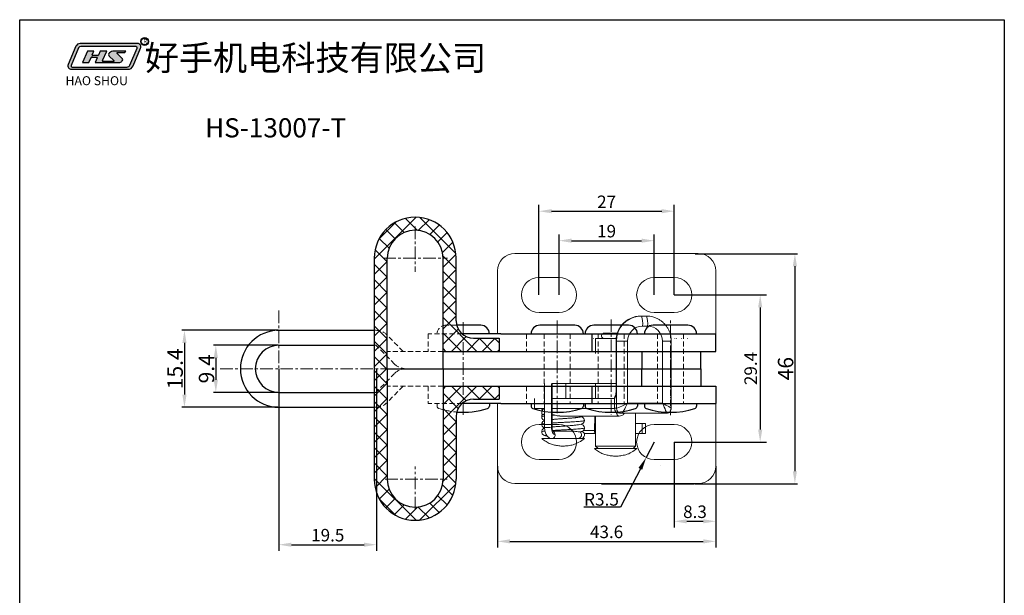
# Model space of a CAD drawing. Units: millimetres. Extents: x 1359 to 1561, y 487 to 758.
# Drawn here: x 1359 to 1556, y 643 to 758 of the extents above; entities that cross this region are included whole.
import ezdxf

# ---------------------------------------------------------------- set-up
doc = ezdxf.new("R2010")
doc.units = ezdxf.units.MM
for name, pattern in [('ACAD_ISO02W100', [15, 12, -3]), ('CENTER', [2, 1.25, -0.25, 0.25, -0.25]), ('DASHEDX2', [1.5, 1, -0.5]), ('PHANTOM', [17.5, 10, -1.5, 1.5, -1.5, 1.5, -1.5])]:
    doc.linetypes.add(name, pattern=pattern)
doc.layers.add('1l', color=7, linetype='Continuous')
for name, color, linetype, lineweight in [('3L', 6, 'CENTER', 13), ('4L', 5, 'ACAD_ISO02W100', 13), ('5L', 1, 'Continuous', 13), ('7L', 3, 'Continuous', 30), ('8L', 2, 'PHANTOM', 13)]:
    doc.layers.add(name, color=color, linetype=linetype, lineweight=lineweight)
doc.styles.add('ROMANS', font='ROMANS', dxfattribs={"width": 0.7})
doc.styles.get("Standard").update_dxf_attribs({"font": 'arial.ttf'})
doc.dimstyles.get("Standard").update_dxf_attribs({"dimscale": 14, "dimtxt": 0.18, "dimasz": 0.18, "dimexe": 0.035, "dimexo": 0.014, "dimgap": 0.02, "dimtad": 1, "dimtoh": 1, "dimrnd": 0.0005, "dimdsep": 46, "dimtxsty": 'Standard', "dimcen": 0.2, "dimclrd": 1, "dimclre": 1, "dimclrt": 3, "dimazin": 2, "dimtfac": 1, "dimtmove": 0, "dimatfit": 1, "dimfxl": 0, "dimtolj": 1, "dimtzin": 0, "dimlwd": 25, "dimlwe": 25, "dimarcsym": 0})
doc.dimstyles.new('STANDARD$0', dxfattribs={"dimtxt": 2.5, "dimasz": 2.5, "dimexe": 1.25, "dimexo": 0, "dimtad": 1, "dimdec": 1, "dimdsep": 46, "dimtxsty": 'Standard', "dimcen": 2.5, "dimclrd": 1, "dimclre": 256, "dimclrt": 3, "dimadec": 0, "dimazin": 0, "dimtfac": 1, "dimtdec": 1, "dimtmove": 1, "dimatfit": 3, "dimfxl": 0, "dimtolj": 1, "dimarcsym": 0})

# ---------------------------------------------------------------- blocks, each defined once
blk = doc.blocks.new('*D0')
at = {"layer": '5L', "color": 1, "lineweight": 25, "ltscale": 0.2}
for p, q in [((1494.1, 711.08), (1514.47, 711.08)), ((1513.98, 708.56), (1513.98, 667.62)), ((1494.1, 665.1), (1514.47, 665.1))]:
    blk.add_line(p, q, dxfattribs=at)
at = {"layer": '5L', "color": 1, "ltscale": 0.2}
for points in [[(1513.56, 708.56), (1514.4, 708.56), (1513.98, 711.08)], [(1513.56, 667.62), (1514.4, 667.62), (1513.98, 665.1)]]:
    blk.add_solid(points, dxfattribs=at)
at = {"layer": 'Defpoints', "color": 0, "ltscale": 0.2}
for p in [(1493.9, 711.08), (1493.9, 665.1), (1513.98, 665.1)]:
    blk.add_point(p, dxfattribs=at)
at = {"layer": '5L', "color": 3, "ltscale": 0.2, "insert": (1512.12, 688.11), "char_height": 3.08, "attachment_point": 5, "rotation": 90}
blk.add_mtext('\\A1;46', dxfattribs=at)
blk = doc.blocks.new('*D4')
at = {"layer": '5L', "color": 1, "lineweight": 25}
for p, q in [((1410.75, 695.77), (1391.59, 695.77)), ((1392.08, 693.25), (1392.08, 682.91)), ((1410.75, 680.39), (1391.59, 680.39))]:
    blk.add_line(p, q, dxfattribs=at)
at = {"layer": '5L', "color": 1}
for points in [[(1391.66, 693.25), (1392.5, 693.25), (1392.08, 695.77)], [(1391.66, 682.91), (1392.5, 682.91), (1392.08, 680.39)]]:
    blk.add_solid(points, dxfattribs=at)
at = {"layer": 'Defpoints', "color": 0}
for p in [(1410.95, 695.77), (1392.08, 680.39), (1410.95, 680.39)]:
    blk.add_point(p, dxfattribs=at)
at = {"layer": '5L', "color": 3, "insert": (1390.22, 688.08), "char_height": 3.08, "attachment_point": 5, "rotation": 90}
blk.add_mtext('\\A1;15.4', dxfattribs=at)
blk = doc.blocks.new('*D5')
at = {"layer": '5L', "color": 1, "lineweight": 25}
for p, q in [((1410.75, 692.79), (1397.86, 692.79)), ((1398.35, 690.27), (1398.35, 685.89)), ((1410.75, 683.37), (1397.86, 683.37))]:
    blk.add_line(p, q, dxfattribs=at)
at = {"layer": '5L', "color": 1}
for points in [[(1397.93, 690.27), (1398.77, 690.27), (1398.35, 692.79)], [(1397.93, 685.89), (1398.77, 685.89), (1398.35, 683.37)]]:
    blk.add_solid(points, dxfattribs=at)
at = {"layer": 'Defpoints', "color": 0}
for p in [(1410.95, 692.79), (1398.35, 683.37), (1410.95, 683.37)]:
    blk.add_point(p, dxfattribs=at)
at = {"layer": '5L', "color": 3, "insert": (1396.49, 688.08), "char_height": 3.08, "attachment_point": 5, "rotation": 90}
blk.add_mtext('\\A1;9.4', dxfattribs=at)
blk = doc.blocks.new('好手logo1')
h = blk.add_hatch(color=1)
h.paths.add_polyline_path([(11.12, 2.84, 0.300672), (12.04, 3.45), (13.38, 6.6, 0.537666), (12.83, 7.44), (2.6, 7.44, 0.300672), (1.86, 6.95), (0.47, 3.68, 0.537666), (1.02, 2.84)])
h.paths.add_polyline_path([(1.18, 3.24, -0.537666), (1, 3.52), (2.33, 6.65, -0.300672), (2.7, 6.9), (12.57, 6.9, -0.537666), (12.75, 6.62), (11.47, 3.61, -0.300672), (10.92, 3.24)], flags=16)
h.paths.add_polyline_path([(9.3, 4.03), (5.28, 4.03), (5.65, 4.86, 0.540881), (5.55, 5), (4.63, 5, 0.297959), (4.54, 4.94), (4.14, 4.03), (3, 4.03), (3.91, 6.1), (5.05, 6.1), (4.75, 5.42, 0.540881), (4.84, 5.28), (5.76, 5.28, 0.297959), (5.85, 5.34), (6.19, 6.1), (7.33, 6.1), (6.58, 4.39, 0.540881), (6.67, 4.25), (8.54, 4.25, 0.684537), (8.6, 4.43), (7.78, 5.19, -0.466541), (7.8, 5.8, -0.165228), (8.65, 6.09), (10.72, 6.09), (10.55, 5.82), (9.25, 5.82, 0.684537), (9.18, 5.65), (10.05, 4.85, -0.512887), (9.98, 4.21, -0.127046)], flags=0)
h = blk.add_hatch(color=1)
h.paths.add_polyline_path([(13.4, 7.8, 1), (14.8, 7.8, 1)])
h.paths.add_polyline_path([(14.7, 7.8, -1), (13.5, 7.8, -1)], flags=16)
at = {"color": 1}
for p, q in [((3.91, 6.1), (3, 4.03)), ((5.05, 6.1), (3.91, 6.1)), ((4.75, 5.42), (5.05, 6.1)), ((5.76, 5.28), (4.84, 5.28)), ((6.19, 6.1), (5.85, 5.34)), ((7.33, 6.1), (6.19, 6.1)), ((6.58, 4.39), (7.33, 6.1)), ((10.72, 6.09), (8.65, 6.09)), ((10.05, 4.85), (9.18, 5.65)), ((9.25, 5.82), (10.55, 5.82)), ((10.55, 5.82), (10.72, 6.09)), ((3, 4.03), (4.14, 4.03)), ((4.14, 4.03), (4.54, 4.94)), ((4.63, 5), (5.55, 5)), ((5.65, 4.86), (5.28, 4.03)), ((5.28, 4.03), (9.3, 4.03)), ((8.54, 4.25), (6.67, 4.25)), ((7.78, 5.19), (8.6, 4.43))]:
    blk.add_line(p, q, dxfattribs=at)
for points in [[(1.02, 2.84), (11.12, 2.84, 0.300672), (12.04, 3.45), (13.38, 6.6, 0.537666), (12.83, 7.44), (2.6, 7.44, 0.300672), (1.86, 6.95), (0.47, 3.68, 0.537666)], [(10.92, 3.24, 0.300672), (11.47, 3.61), (12.75, 6.62, 0.537666), (12.57, 6.9), (2.7, 6.9, 0.300672), (2.33, 6.65), (1, 3.52, 0.537666), (1.18, 3.24)]]:
    blk.add_lwpolyline(points, format="xyb", close=True, dxfattribs=at)
for radius in [0.7, 0.6]:
    blk.add_circle((14.1, 7.8), radius, dxfattribs=at)
for centre, radius, start, end in [((4.84, 5.38), 0.1, 156.3676, 270), ((5.76, 5.38), 0.1, 270, 336.3676), ((8.05, 5.48), 0.4, 127.5285, 227.5724), ((8.65, 4.69), 1.4, 90, 127.5285), ((9.25, 5.72), 0.1, 90, 227.5724), ((4.63, 4.9), 0.1, 90, 156.3676), ((5.55, 4.9), 0.1, 336.3676, 90), ((6.67, 4.35), 0.1, 156.3676, 270), ((8.54, 4.35), 0.1, 270, 47.5724), ((9.3, 5.43), 1.4, 270, 298.9615), ((9.78, 4.56), 0.4, 298.9615, 47.5724)]:
    blk.add_arc(centre, radius, start, end, dxfattribs=at)
at = {"color": 1, "attachment_point": 1}
for s, insert, char_height in [('{\\fSimSun|b0|i0|c134|p2;R}', (13.84, 8.23), 0.8008), ('{\\f@MS UI Gothic|b1|i1|c128|p34;HAO\\f@MS UI Gothic|b1|i1|c134|p34; \\f@MS UI Gothic|b1|i1|c128|p34;SHOU}', (0, 1.61), 1.6)]:
    blk.add_mtext(s, dxfattribs=dict(at, insert=insert, char_height=char_height))
blk = doc.blocks.new('*D8')
at = {"lineweight": -2}
for p, q in [((1410.95, 688.09), (1410.95, 651.68)), ((1430.45, 688.09), (1430.45, 651.68))]:
    blk.add_line(p, q, dxfattribs=at)
at = {"color": 1, "lineweight": -2}
blk.add_line((1413.45, 652.93), (1427.95, 652.93), dxfattribs=at)
at = {"color": 1}
for points in [[(1413.45, 653.34), (1413.45, 652.51), (1410.95, 652.93)], [(1427.95, 653.34), (1427.95, 652.51), (1430.45, 652.93)]]:
    blk.add_solid(points, dxfattribs=at)
at = {"layer": 'Defpoints', "color": 0}
for p in [(1410.95, 688.09), (1430.45, 688.09), (1430.45, 652.93)]:
    blk.add_point(p, dxfattribs=at)
at = {"color": 3, "insert": (1420.7, 654.83), "char_height": 2.5, "attachment_point": 5}
blk.add_mtext('\\A1;19.5', dxfattribs=at)
blk = doc.blocks.new('*D11')
at = {"lineweight": -2}
for p, q in [((1489.88, 702.84), (1508.3, 702.84)), ((1489.88, 673.44), (1508.3, 673.44))]:
    blk.add_line(p, q, dxfattribs=at)
at = {"color": 1, "lineweight": -2}
blk.add_line((1507.05, 700.34), (1507.05, 675.94), dxfattribs=at)
at = {"color": 1}
for points in [[(1506.63, 700.34), (1507.47, 700.34), (1507.05, 702.84)], [(1506.63, 675.94), (1507.47, 675.94), (1507.05, 673.44)]]:
    blk.add_solid(points, dxfattribs=at)
at = {"layer": 'Defpoints', "color": 0}
for p in [(1489.88, 702.84), (1489.88, 673.44), (1507.05, 673.44)]:
    blk.add_point(p, dxfattribs=at)
at = {"color": 3, "insert": (1505.15, 688.14), "char_height": 2.5, "attachment_point": 5, "rotation": 90}
blk.add_mtext('\\A1;29.4', dxfattribs=at)
blk = doc.blocks.new('*D12')
at = {"lineweight": -2}
for p, q in [((1466.88, 702.84), (1466.88, 714.93)), ((1485.88, 702.84), (1485.88, 714.93))]:
    blk.add_line(p, q, dxfattribs=at)
at = {"color": 1, "lineweight": -2}
blk.add_line((1469.38, 713.68), (1483.38, 713.68), dxfattribs=at)
at = {"color": 1}
for points in [[(1469.38, 714.1), (1469.38, 713.27), (1466.88, 713.68)], [(1483.38, 714.1), (1483.38, 713.27), (1485.88, 713.68)]]:
    blk.add_solid(points, dxfattribs=at)
at = {"layer": 'Defpoints', "color": 0}
for p in [(1485.88, 713.68), (1466.88, 702.84), (1485.88, 702.84)]:
    blk.add_point(p, dxfattribs=at)
at = {"color": 3, "insert": (1476.38, 715.59), "char_height": 2.5, "attachment_point": 5}
blk.add_mtext('\\A1;19', dxfattribs=at)
blk = doc.blocks.new('*D13')
at = {"lineweight": -2}
for p, q in [((1462.88, 702.84), (1462.88, 720.82)), ((1489.88, 702.84), (1489.88, 720.82))]:
    blk.add_line(p, q, dxfattribs=at)
at = {"color": 1, "lineweight": -2}
blk.add_line((1465.38, 719.57), (1487.38, 719.57), dxfattribs=at)
at = {"color": 1}
for points in [[(1465.38, 719.99), (1465.38, 719.16), (1462.88, 719.57)], [(1487.38, 719.99), (1487.38, 719.16), (1489.88, 719.57)]]:
    blk.add_solid(points, dxfattribs=at)
at = {"layer": 'Defpoints', "color": 0}
for p in [(1489.88, 719.57), (1462.88, 702.84), (1489.88, 702.84)]:
    blk.add_point(p, dxfattribs=at)
at = {"color": 3, "insert": (1476.38, 721.45), "char_height": 2.5, "attachment_point": 5}
blk.add_mtext('\\A1;27', dxfattribs=at)
blk = doc.blocks.new('*D14')
at = {"color": 1, "lineweight": 25}
for p, q in [((1485.88, 673.44), (1484.28, 670.33)), ((1483.12, 668.09), (1479.15, 660.42)), ((1479.15, 660.42), (1471.85, 660.42))]:
    blk.add_line(p, q, dxfattribs=at)
at = {"color": 1}
blk.add_solid([(1482.75, 668.29), (1483.49, 667.9), (1484.28, 670.33)], dxfattribs=at)
at = {"layer": 'Defpoints', "color": 0}
for p in [(1485.88, 673.44), (1484.28, 670.33)]:
    blk.add_point(p, dxfattribs=at)
at = {"color": 3, "insert": (1475.36, 661.99), "char_height": 2.52, "attachment_point": 5}
blk.add_mtext('\\A1;R3.5', dxfattribs=at)
blk = doc.blocks.new('*D15')
at = {"lineweight": -2}
for p, q in [((1489.88, 673.44), (1489.88, 656.35)), ((1498.18, 668.63), (1498.18, 656.35))]:
    blk.add_line(p, q, dxfattribs=at)
at = {"color": 1, "lineweight": -2}
blk.add_line((1492.38, 657.6), (1495.68, 657.6), dxfattribs=at)
at = {"color": 1}
for points in [[(1492.38, 658.02), (1492.38, 657.19), (1489.88, 657.6)], [(1495.68, 658.02), (1495.68, 657.19), (1498.18, 657.6)]]:
    blk.add_solid(points, dxfattribs=at)
at = {"layer": 'Defpoints', "color": 0}
for p in [(1489.88, 673.44), (1498.18, 668.63), (1498.18, 657.6)]:
    blk.add_point(p, dxfattribs=at)
at = {"color": 3, "insert": (1494.03, 659.51), "char_height": 2.5, "attachment_point": 5}
blk.add_mtext('\\A1;8.3', dxfattribs=at)
blk = doc.blocks.new('*D16')
at = {"lineweight": -2}
for p, q in [((1454.58, 668.63), (1454.58, 652.34)), ((1498.18, 668.63), (1498.18, 652.34))]:
    blk.add_line(p, q, dxfattribs=at)
at = {"color": 1, "lineweight": -2}
blk.add_line((1457.08, 653.59), (1495.68, 653.59), dxfattribs=at)
at = {"color": 1}
for points in [[(1457.08, 654.01), (1457.08, 653.18), (1454.58, 653.59)], [(1495.68, 654.01), (1495.68, 653.18), (1498.18, 653.59)]]:
    blk.add_solid(points, dxfattribs=at)
at = {"layer": 'Defpoints', "color": 0}
for p in [(1454.58, 668.63), (1498.18, 668.63), (1498.18, 653.59)]:
    blk.add_point(p, dxfattribs=at)
at = {"color": 3, "insert": (1476.38, 655.49), "char_height": 2.5, "attachment_point": 5}
blk.add_mtext('\\A1;43.6', dxfattribs=at)

msp = doc.modelspace()

# ---------------------------------------------------------------- hatches: boundary and pattern name
at = {"layer": '5L'}
h = msp.add_hatch(dxfattribs=at)
h.set_pattern_fill('ANSI37', color=256, scale=17.4, style=0)
h.set_pattern_definition([(45, (2958.1948, 1706.081), (-1.5379572, 1.5379572), []), (135, (2958.1948, 1706.081), (-1.5379572, -1.5379572), [])])
h.paths.add_polyline_path([(1452.597, 694.179), (1449.813, 694.179, -0.1826758), (1447.511, 695.049), (1447.436, 695.049), (1443.723, 695.049), (1443.723, 691.569), (1452.597, 691.569)])
h.paths.add_polyline_path([(1454.936, 694.179), (1452.597, 694.179), (1452.597, 691.569), (1454.936, 691.569)])
h.paths.add_polyline_path([(1446.333, 710.187, 1), (1429.977, 710.187), (1429.977, 688.089), (1432.587, 688.089), (1432.587, 710.187, -1), (1443.723, 710.187), (1443.723, 695.049), (1447.436, 695.049), (1447.511, 695.049, -0.2152504), (1446.333, 697.659)])
h = msp.add_hatch(dxfattribs=at)
h.set_pattern_fill('ANSI37', color=256, scale=17.4, style=0)
h.set_pattern_definition([(315, (2958.1948, -329.9033), (-1.5379572, -1.5379572), []), (225, (2958.1948, -329.9033), (-1.5379572, 1.5379572), [])])
h.paths.add_polyline_path([(1452.597, 681.999), (1449.813, 681.999, 0.1826758), (1447.511, 681.129), (1447.436, 681.129), (1443.723, 681.129), (1443.723, 684.609), (1452.597, 684.609)])
h.paths.add_polyline_path([(1454.936, 681.999), (1452.597, 681.999), (1452.597, 684.609), (1454.936, 684.609)])
h.paths.add_polyline_path([(1446.333, 665.991, -1), (1429.977, 665.991), (1429.977, 688.089), (1432.587, 688.089), (1432.587, 665.991, 1), (1443.723, 665.991), (1443.723, 681.129), (1447.436, 681.129), (1447.511, 681.129, 0.2152504), (1446.333, 678.519)])

# ---------------------------------------------------------------- linework, layer by layer
for p, q in [((1429.977, 710.187), (1429.977, 665.991)), ((1432.587, 688.089), (1432.587, 710.187)), ((1443.723, 688.089), (1443.723, 710.187)), ((1446.333, 697.659), (1446.333, 710.187)), ((1447.759, 696.789), (1446.439, 696.789)), ((1451.239, 696.789), (1447.759, 696.789)), ((1470.005, 696.789), (1463.045, 696.789)), ((1480.785, 696.789), (1473.825, 696.789)), ((1492.617, 696.789), (1485.657, 696.789)), ((1410.487, 695.769), (1429.977, 695.769)), ((1452.597, 695.049), (1447.511, 695.049)), ((1449.813, 694.179), (1454.936, 694.179)), ((1455.275, 695.049), (1452.597, 695.049)), ((1454.936, 694.179), (1454.936, 691.569)), ((1455.275, 695.049), (1498.185, 695.049)), ((1461.305, 695.049), (1461.305, 695.049)), ((1471.745, 695.049), (1471.745, 695.049)), ((1472.085, 695.049), (1472.085, 695.049)), ((1473.439, 695.049), (1473.439, 691.569)), ((1482.525, 695.049), (1482.525, 695.049)), ((1483.917, 695.049), (1483.917, 695.049)), ((1494.357, 695.049), (1494.357, 695.049)), ((1498.185, 691.569), (1498.185, 695.049)), ((1410.837, 692.789), (1429.977, 692.789)), ((1443.723, 691.569), (1495.227, 691.569)), ((1443.723, 691.569), (1483.395, 691.569)), ((1452.597, 691.569), (1498.185, 691.569)), ((1483.395, 691.569), (1483.395, 688.089)), ((1495.227, 688.089), (1495.227, 691.569)), ((1432.587, 688.089), (1495.227, 688.089)), ((1432.587, 688.089), (1432.587, 665.991)), ((1432.587, 688.089), (1495.227, 688.089)), ((1436.415, 688.089), (1483.395, 688.089)), ((1443.723, 688.089), (1443.723, 665.991)), ((1483.395, 684.609), (1483.395, 688.089)), ((1495.227, 688.089), (1495.227, 684.609)), ((1443.723, 684.609), (1498.185, 684.609)), ((1454.936, 684.609), (1454.936, 681.999)), ((1473.439, 684.609), (1473.439, 681.129)), ((1498.185, 684.609), (1498.185, 681.129)), ((1410.837, 683.369), (1429.977, 683.369)), ((1410.487, 680.389), (1429.977, 680.389)), ((1452.597, 681.129), (1447.511, 681.129)), ((1449.813, 681.999), (1454.936, 681.999)), ((1455.275, 681.129), (1452.597, 681.129)), ((1452.979, 681.129), (1452.979, 680.636)), ((1455.275, 681.129), (1498.185, 681.129)), ((1461.305, 681.129), (1461.305, 680.636)), ((1471.745, 681.129), (1471.745, 680.636)), ((1472.085, 681.129), (1472.085, 680.636)), ((1482.525, 681.129), (1482.525, 680.636)), ((1483.917, 681.129), (1483.917, 680.636)), ((1494.357, 681.129), (1494.357, 680.636)), ((1446.333, 678.519), (1446.333, 665.991)), ((1487.136, 668.698), (1487.136, 668.698)), ((1475.391, 665.097), (1493.905, 665.097))]:
    msp.add_line(p, q)
at = {"color": 7, "linetype": 'Continuous', "lineweight": 15}
for p, q in [((1494.685, 711.149), (1458.085, 711.149)), ((1454.585, 707.649), (1454.585, 695.149)), ((1462.885, 706.339), (1466.885, 706.339)), ((1485.885, 706.339), (1489.885, 706.339)), ((1498.185, 695.149), (1498.185, 707.649)), ((1466.885, 699.339), (1462.885, 699.339)), ((1482.83, 698.6), (1483.326, 698.625)), ((1483.25, 698.625), (1483.326, 698.625)), ((1483.326, 698.625), (1484.319, 698.625)), ((1489.885, 699.339), (1485.885, 699.339)), ((1484.558, 696.625), (1483.565, 696.625)), ((1473.764, 694.186), (1473.764, 694.149)), ((1474.191, 691.149), (1474.191, 694.149)), ((1478.315, 694.149), (1474.191, 694.149)), ((1474.715, 694.149), (1474.715, 694.186)), ((1478.546, 695.223), (1475.928, 695.223)), ((1490.005, 694.149), (1490.005, 694.186)), ((1490.362, 694.186), (1490.362, 694.149)), ((1491.311, 694.149), (1491.311, 694.186)), ((1492.514, 694.186), (1492.514, 694.149)), ((1478.278, 693.625), (1478.278, 684.167)), ((1478.285, 693.625), (1478.285, 684.167)), ((1478.362, 693.625), (1478.285, 693.625)), ((1478.362, 693.625), (1480.586, 693.625)), ((1478.362, 680.183), (1478.362, 693.625)), ((1480.586, 693.625), (1480.586, 681.183)), ((1487.536, 681.183), (1487.536, 693.625)), ((1489.297, 680.19), (1489.297, 693.625)), ((1468.228, 685.129), (1465.493, 685.129)), ((1468.228, 682.129), (1468.228, 685.129)), ((1474.191, 685.129), (1468.228, 685.129)), ((1478.3, 685.149), (1468.422, 685.149)), ((1470.083, 685.129), (1470.083, 685.149)), ((1474.191, 682.129), (1474.191, 685.129)), ((1478.278, 685.129), (1474.191, 685.129)), ((1454.585, 681.129), (1454.585, 668.629)), ((1461.97, 682.129), (1461.97, 680.129)), ((1466.258, 682.129), (1465.493, 682.129)), ((1477.969, 682.129), (1466.258, 682.129)), ((1478.046, 682.167), (1477.969, 682.167)), ((1477.969, 680.183), (1477.969, 682.167)), ((1480.586, 681.183), (1487.536, 681.183)), ((1498.185, 668.629), (1498.185, 681.129)), ((1463.978, 680.129), (1461.97, 680.129)), ((1463.206, 680.128), (1463.023, 680.129)), ((1463.364, 680.126), (1463.206, 680.128)), ((1463.364, 680.126), (1463.555, 679.8)), ((1477.97, 680.129), (1465.493, 680.129)), ((1467.027, 678.629), (1478.863, 678.629)), ((1473.978, 675.749), (1474.028, 678.629)), ((1474.185, 678.629), (1474.185, 672.629)), ((1477.969, 680.183), (1478.362, 680.183)), ((1478.353, 679.379), (1478.369, 679.379)), ((1478.863, 678.629), (1478.879, 678.629)), ((1479.355, 679.183), (1478.962, 679.183)), ((1488.29, 679.183), (1479.355, 679.183)), ((1482.185, 672.629), (1482.185, 679.183)), ((1462.885, 676.939), (1466.885, 676.939)), ((1463.433, 676.939), (1462.885, 676.939)), ((1467.272, 678.091), (1467.674, 678.118)), ((1467.979, 676.639), (1467.309, 676.593)), ((1467.583, 678.112), (1467.436, 678.102)), ((1467.52, 676.608), (1467.679, 676.618)), ((1467.69, 676.619), (1467.578, 676.611)), ((1467.929, 676.636), (1467.586, 676.612)), ((1467.674, 678.118), (1468.002, 678.141)), ((1468.003, 678.141), (1467.679, 678.118)), ((1467.855, 676.63), (1467.692, 676.619)), ((1474.002, 677.16), (1474.185, 677.16)), ((1483.499, 677.16), (1482.185, 677.16)), ((1483.499, 675.16), (1483.499, 677.16)), ((1484.13, 677.16), (1483.499, 677.16)), ((1484.13, 675.16), (1484.13, 677.16)), ((1485.885, 676.939), (1489.885, 676.939)), ((1469.556, 675.629), (1465.624, 675.629)), ((1471.901, 675.16), (1473.866, 675.16)), ((1474.185, 675.16), (1473.866, 675.16)), ((1483.499, 675.16), (1482.185, 675.16)), ((1483.499, 675.16), (1484.13, 675.16)), ((1465.446, 674.129), (1470.709, 674.129)), ((1474.185, 672.629), (1474.685, 672.129)), ((1474.185, 672.629), (1482.185, 672.629)), ((1481.685, 672.129), (1482.185, 672.629)), ((1466.885, 669.939), (1462.885, 669.939)), ((1462.885, 669.939), (1466.885, 669.939)), ((1489.885, 669.939), (1485.885, 669.939)), ((1458.085, 665.129), (1494.685, 665.129))]:
    msp.add_line(p, q, dxfattribs=at)
at = {"color": 8, "linetype": 'Continuous', "lineweight": 15}
for p, q in [((1478.285, 693.625), (1478.278, 693.625)), ((1487.536, 693.625), (1489.297, 693.625)), ((1465.399, 685.149), (1465.399, 676.402)), ((1478.285, 684.167), (1478.278, 684.167)), ((1463.995, 680.126), (1463.364, 680.126)), ((1465.493, 678.74), (1466.136, 678.782)), ((1471.764, 675.749), (1473.978, 675.749))]:
    msp.add_line(p, q, dxfattribs=at)
at = {"color": 7, "linetype": 'Continuous', "lineweight": 15, "flags": 128}
for points in [[(1484.319, 698.625), (1485.025, 698.574), (1485.386, 698.508)], [(1478.369, 679.379), (1478.408, 679.092), (1478.518, 678.849), (1478.684, 678.686), (1478.879, 678.629), (1478.879, 678.629)], [(1465.399, 676.402), (1465.488, 676.411), (1465.493, 676.413)], [(1466.09, 674.879), (1465.952, 674.922), (1465.82, 675.018), (1465.7, 675.163), (1465.595, 675.354), (1465.51, 675.582), (1465.447, 675.839), (1465.41, 676.115), (1465.399, 676.402)]]:
    msp.add_lwpolyline(points, dxfattribs=at)
for centre, radius, start, end in [((1438.155, 710.187), 8.178, 0, 180), ((1438.155, 710.187), 5.568, 0, 180), ((1449.813, 697.659), 3.48, 180, 270), ((1451.239, 695.049), 1.74, 360, 90), ((1463.045, 695.049), 1.74, 90, 180), ((1470.005, 695.049), 1.74, 360, 90), ((1473.825, 695.049), 1.74, 90, 180), ((1480.785, 695.049), 1.74, 360, 90), ((1485.657, 695.049), 1.74, 90, 180), ((1492.617, 695.049), 1.74, 360, 90), ((1410.947, 688.079), 7.69, 90, 270), ((1410.947, 688.079), 4.71, 90, 270), ((1449.813, 678.519), 3.48, 90, 180), ((1452.457, 680.636), 0.522, 287.55829, 0), ((1461.827, 680.636), 0.522, 180, 252.44171), ((1471.223, 680.636), 0.522, 287.55829, 0), ((1472.607, 680.636), 0.522, 180, 252.44171), ((1482.003, 680.636), 0.522, 287.55829, 0), ((1484.439, 680.636), 0.522, 180, 252.44171), ((1493.835, 680.636), 0.522, 287.55829, 0), ((1447.759, 695.484), 16.095, 265.35998, 287.55829), ((1466.525, 695.484), 16.095, 252.44171, 287.55829), ((1477.305, 695.484), 16.095, 252.44171, 287.55829), ((1489.137, 695.484), 16.095, 252.44171, 287.55829), ((1438.155, 665.991), 8.178, 180, 0), ((1438.155, 665.991), 5.568, 180, 0)]:
    msp.add_arc(centre, radius, start, end)
at = {"color": 7, "linetype": 'Continuous', "lineweight": 15}
for centre, radius, start, end in [((1458.085, 707.649), 3.5, 90, 180), ((1494.685, 707.649), 3.5, 0, 90), ((1462.885, 702.839), 3.5, 90, 270), ((1466.885, 702.839), 3.5, 270, 90), ((1485.885, 702.839), 3.5, 90, 270), ((1489.885, 702.839), 3.5, 270, 90), ((1483.255, 693.671), 4.954, 90.06758, 140.16412), ((1479.198, 697.118), 4.395, 353.5608, 20.05572), ((1480.191, 697.118), 4.395, 353.5608, 20.05572), ((1483.576, 693.636), 2.989, 90.20637, 180.20491), ((1484.547, 693.636), 2.989, 359.79507, 89.79365), ((1475.928, 694.667), 0.555, 90, 249.04154), ((1478.973, 682.168), 1.004, 141.25167, 180.02826), ((1473.918, 683.674), 4.395, 339.9442, 6.43917), ((1464.176, 679.379), 0.75, 104.18602, 216.21336), ((1478.965, 680.179), 0.996, 179.79502, 269.7937), ((1479.011, 679.278), 0.666, 171.29668, 257.14477), ((1479.358, 680.179), 0.996, 179.79517, 269.79355), ((1462.885, 673.439), 3.5, 90, 270), ((1463.903, 695.939), 19.594, 270.26809, 274.37736), ((1466.885, 673.439), 3.5, 270, 90), ((1485.885, 673.439), 3.5, 90, 270), ((1489.885, 673.439), 3.5, 270, 90), ((1465.426, 674.805), 0.668, 258.56628, 6.35499), ((1465.361, 674.918), 0.73, 356.88835, 69.01294), ((1471.206, 674.879), 0.75, 270, 64.95737), ((1466.885, 673.439), 3.5, 270, 355.597), ((1458.085, 668.629), 3.5, 180, 270), ((1494.685, 668.629), 3.5, 270, 0)]:
    msp.add_arc(centre, radius, start, end, dxfattribs=at)
at = {"color": 8, "linetype": 'Continuous', "lineweight": 15}
for centre, radius, start, end in [((1483.345, 693.643), 4.983, 95.93987, 180.20933), ((1483.307, 693.627), 5.022, 140.1558, 180.02459), ((1479.052, 682.167), 1.006, 153.60768, 180.01023), ((1470.593, 674.892), 0.772, 278.62804, 51.62569)]:
    msp.add_arc(centre, radius, start, end, dxfattribs=at)
at = {"color": 7, "linetype": 'Continuous', "lineweight": 15}
for centre, major_axis, ratio, start_param, end_param in [((1480.348, 681.183), (1.999, 0.995), 0.0478651, 3.2374423, 4.8082387), ((1480.348, 681.183), (1.003, 1.998), 0.0955663, 3.1895448, 4.7603411), ((1487.297, 681.183), (-1.003, 1.998), 0.0955663, 3.0936405, 4.6644368)]:
    msp.add_ellipse(centre, major_axis=major_axis, ratio=ratio, start_param=start_param, end_param=end_param, dxfattribs=at)
at = {"color": 8, "linetype": 'Continuous', "lineweight": 15}
msp.add_ellipse((1487.297, 681.183), major_axis=(1.999, -0.995), ratio=0.0478651, start_param=0.0251225, end_param=1.4749466, dxfattribs=at)
at = {"color": 7, "linetype": 'Continuous', "lineweight": 15}
for points, knots in [([(1489.297, 693.625), (1489.294, 693.771), (1489.284, 694.134), (1489.193, 694.709), (1489.013, 695.335), (1488.752, 695.932), (1488.416, 696.49), (1488.011, 697), (1487.543, 697.453), (1487.021, 697.842), (1486.453, 698.156), (1485.907, 698.382), (1485.543, 698.464), (1485.39, 698.499)], [0, 0, 0, 0, 0.0648556, 0.1610369, 0.2572608, 0.3534813, 0.4496898, 0.5458773, 0.6420375, 0.7381652, 0.8342577, 0.9303145, 1, 1, 1, 1]), ([(1479.447, 696.839), (1479.328, 696.69), (1479.075, 696.372), (1478.771, 695.825), (1478.524, 695.224), (1478.359, 694.594), (1478.286, 694.056), (1478.28, 693.732), (1478.278, 693.625)], [0, 0, 0, 0, 0.1635346, 0.3495534, 0.535616, 0.7217189, 0.907857, 1, 1, 1, 1]), ([(1463.995, 685.149), (1463.995, 684.865), (1463.995, 681.93), (1463.995, 678.996), (1463.995, 676.345)], [0, 0, 0, 0, 0.0966927, 1, 1, 1, 1]), ([(1465.493, 676.413), (1465.493, 678.603), (1465.493, 681.515), (1465.493, 684.428), (1465.493, 685.149)], [0, 0, 0, 0, 0.7522968, 1, 1, 1, 1]), ([(1478.278, 684.167), (1478.278, 684.1), (1478.277, 683.904), (1478.269, 683.586), (1478.25, 683.239), (1478.226, 682.956), (1478.2, 682.749), (1478.181, 682.637), (1478.166, 682.587), (1478.17, 682.598), (1478.171, 682.599)], [0, 0, 0, 0, 0.0921007, 0.2677309, 0.4421822, 0.6132477, 0.7595818, 0.887488, 0.9918448, 1, 1, 1, 1]), ([(1463.641, 678.96), (1463.599, 678.924), (1463.516, 678.851), (1463.456, 678.717), (1463.429, 678.591), (1463.427, 678.523), (1463.426, 678.493)], [0, 0, 0, 0, 0.3777891, 0.7496969, 0.8887274, 1, 1, 1, 1]), ([(1463.426, 678.494), (1463.435, 678.403), (1463.453, 678.237), (1463.567, 678.044), (1463.669, 677.938), (1463.731, 677.888), (1463.761, 677.866), (1463.801, 677.833), (1463.841, 677.807), (1463.912, 677.772), (1463.978, 677.756), (1463.995, 677.752)], [0, 0, 0, 0, 0.16064936, 0.29208719, 0.38489996, 0.41716589, 0.44193219, 0.46306631, 0.67514464, 0.91596354, 1, 1, 1, 1]), ([(1463.571, 678.936), (1463.571, 678.937), (1463.547, 678.943), (1463.581, 678.95), (1463.614, 678.957)], [0, 0, 0, 0, 0.02498795, 1, 1, 1, 1]), ([(1463.641, 678.96), (1463.678, 678.966), (1463.75, 678.977), (1463.914, 678.988), (1463.995, 678.994)], [0, 0, 0, 0, 0.507087, 1, 1, 1, 1]), ([(1465.493, 678.961), (1465.572, 678.944), (1465.773, 678.901), (1465.998, 678.827), (1466.136, 678.782)], [0, 0, 0, 0, 0.390384, 1, 1, 1, 1]), ([(1466.136, 678.782), (1466.25, 678.747), (1466.533, 678.661), (1466.843, 678.655), (1467.029, 678.651)], [0, 0, 0, 0, 0.4023871, 1, 1, 1, 1]), ([(1467.583, 678.112), (1467.7, 678.12), (1468.163, 678.151), (1468.962, 678.209), (1469.878, 678.276), (1470.591, 678.348), (1471.027, 678.408), (1471.096, 678.443), (1471.12, 678.455)], [0, 0, 0, 0, 0.0698648, 0.2774856, 0.4804366, 0.6870434, 0.8936505, 1, 1, 1, 1]), ([(1468.002, 678.141), (1468.227, 678.157), (1468.769, 678.196), (1469.567, 678.258), (1470.323, 678.331), (1470.915, 678.404), (1471.291, 678.495), (1471.527, 678.528), (1471.622, 678.628), (1471.623, 678.629)], [0, 0, 0, 0, 0.1384905, 0.3330458, 0.5172845, 0.6956066, 0.861113, 0.9982967, 1, 1, 1, 1]), ([(1471.956, 677.744), (1471.951, 677.811), (1471.94, 677.947), (1471.839, 678.176), (1471.644, 678.372), (1471.477, 678.455), (1471.359, 678.484), (1471.317, 678.495)], [0, 0, 0, 0, 0.1346947, 0.2714862, 0.5454013, 0.8358155, 1, 1, 1, 1]), ([(1478.879, 678.629), (1479.054, 678.656), (1479.442, 678.716), (1479.765, 678.972), (1479.894, 679.175), (1479.898, 679.183)], [0, 0, 0, 0, 0.4439193, 0.97956255, 1, 1, 1, 1]), ([(1488.29, 679.183), (1488.373, 679.188), (1488.543, 679.201), (1488.79, 679.302), (1489.014, 679.469), (1489.18, 679.691), (1489.27, 679.929), (1489.303, 680.102), (1489.295, 680.19), (1489.294, 680.204)], [0, 0, 0, 0, 0.1550864, 0.3210188, 0.493511, 0.675807, 0.8327534, 0.9720241, 1, 1, 1, 1]), ([(1463.995, 677.704), (1463.935, 677.686), (1463.762, 677.633), (1463.571, 677.461), (1463.445, 677.212), (1463.432, 677.064), (1463.426, 676.994)], [0, 0, 0, 0, 0.2207377, 0.6445193, 0.8314799, 1, 1, 1, 1]), ([(1463.426, 676.994), (1463.431, 676.926), (1463.443, 676.784), (1463.556, 676.545), (1463.755, 676.357), (1463.923, 676.302), (1463.999, 676.276)], [0, 0, 0, 0, 0.1546276, 0.3219353, 0.6889082, 1, 1, 1, 1]), ([(1467.578, 676.611), (1467.424, 676.601), (1467.09, 676.578), (1466.429, 676.533), (1465.852, 676.489), (1465.529, 676.455), (1465.473, 676.449)], [0, 0, 0, 0, 0.20595713, 0.44697234, 0.90414344, 1, 1, 1, 1]), ([(1467.676, 678.118), (1467.434, 678.101), (1466.929, 678.066), (1466.172, 678.009), (1465.719, 677.967), (1465.493, 677.946)], [0, 0, 0, 0, 0.3162742, 0.6584769, 1, 1, 1, 1]), ([(1465.624, 675.605), (1465.625, 675.606), (1465.631, 675.609), (1465.61, 675.651), (1465.575, 675.749), (1465.532, 675.914), (1465.498, 676.14), (1465.495, 676.32), (1465.493, 676.413)], [0, 0, 0, 0, 0.06248398, 0.20887305, 0.3767812, 0.56715304, 0.77708886, 1, 1, 1, 1]), ([(1467.578, 676.611), (1467.581, 676.611), (1467.641, 676.616), (1467.703, 676.62), (1467.761, 676.624)], [0, 0, 0, 0, 0.0422978, 1, 1, 1, 1]), ([(1468.002, 678.141), (1467.979, 678.139), (1467.842, 678.129), (1467.701, 678.12), (1467.583, 678.112)], [0, 0, 0, 0, 0.1673154, 1, 1, 1, 1]), ([(1467.679, 676.618), (1467.946, 676.637), (1468.494, 676.676), (1469.31, 676.742), (1470.095, 676.812), (1470.774, 676.894), (1471.254, 676.975), (1471.616, 677.108), (1471.838, 677.316), (1471.94, 677.547), (1471.951, 677.681), (1471.956, 677.744)], [0, 0, 0, 0, 0.1282264, 0.2631352, 0.4029157, 0.5536669, 0.7031404, 0.8244483, 0.9224331, 0.9638099, 1, 1, 1, 1]), ([(1471.956, 676.244), (1471.95, 676.317), (1471.936, 676.465), (1471.816, 676.711), (1471.586, 676.91), (1471.416, 676.982), (1471.314, 677.003), (1471.301, 677.006)], [0, 0, 0, 0, 0.1535449, 0.3100215, 0.6223601, 0.9491747, 1, 1, 1, 1]), ([(1464.003, 676.225), (1463.934, 676.202), (1463.781, 676.152), (1463.569, 675.964), (1463.446, 675.717), (1463.432, 675.567), (1463.426, 675.494)], [0, 0, 0, 0, 0.2948756, 0.6542109, 0.8299082, 1, 1, 1, 1]), ([(1463.426, 675.494), (1463.432, 675.418), (1463.446, 675.27), (1463.563, 675.033), (1463.771, 674.844), (1463.968, 674.768), (1464.202, 674.701), (1464.433, 674.666), (1464.535, 674.651)], [0, 0, 0, 0, 0.103357, 0.2031068, 0.3840823, 0.5635375, 0.8061877, 1, 1, 1, 1]), ([(1463.995, 676.345), (1464.001, 676.206), (1464.013, 675.922), (1464.095, 675.501), (1464.227, 675.107), (1464.461, 674.66), (1464.774, 674.339), (1465.135, 674.166), (1465.326, 674.141), (1465.417, 674.13)], [0, 0, 0, 0, 0.1289011, 0.262787, 0.398328, 0.5321387, 0.7821448, 0.8957297, 1, 1, 1, 1]), ([(1471.072, 675.498), (1470.948, 675.495), (1470.697, 675.49), (1470.219, 675.551), (1469.818, 675.643), (1469.573, 675.626), (1469.556, 675.625)], [0, 0, 0, 0, 0.3221669, 0.651851, 0.9760536, 1, 1, 1, 1]), ([(1471.499, 675.544), (1471.488, 675.54), (1471.46, 675.531), (1471.32, 675.516), (1471.154, 675.504), (1471.072, 675.498)], [0, 0, 0, 0, 0.2341317, 0.6245729, 1, 1, 1, 1]), ([(1471.5, 675.541), (1471.513, 675.547), (1471.547, 675.56), (1471.575, 675.58), (1471.599, 675.598), (1471.609, 675.607), (1471.621, 675.616), (1471.651, 675.638), (1471.713, 675.688), (1471.815, 675.794), (1471.929, 675.987), (1471.946, 676.153), (1471.956, 676.244)], [0, 0, 0, 0, 0.1191273, 0.2967192, 0.3660897, 0.3958556, 0.4234284, 0.4557402, 0.4978358, 0.6189242, 0.7904069, 1, 1, 1, 1]), ([(1473.866, 675.16), (1473.877, 675.168), (1473.907, 675.191), (1473.948, 675.386), (1473.969, 675.641), (1473.978, 675.749)], [0, 0, 0, 0, 0.2568827, 0.6860829, 1, 1, 1, 1]), ([(1467.691, 672.606), (1467.401, 672.631), (1466.826, 672.681), (1465.976, 672.809), (1465.107, 673.066), (1464.269, 673.537), (1463.722, 673.93), (1463.446, 674.129)], [0, 0, 0, 0, 0.1898146, 0.3766755, 0.5601666, 0.7777369, 1, 1, 1, 1]), ([(1463.446, 674.129), (1463.481, 674.129), (1463.55, 674.129), (1464.018, 674.129), (1464.567, 674.129), (1465.009, 674.129), (1465.325, 674.129), (1465.436, 674.129)], [0, 0, 0, 0, 0.2869413, 0.5738827, 0.7414122, 0.9089415, 1, 1, 1, 1]), ([(1471.936, 674.129), (1471.586, 673.875), (1470.894, 673.373), (1469.795, 672.881), (1468.707, 672.695), (1468.032, 672.636), (1467.691, 672.606)], [0, 0, 0, 0, 0.2822407, 0.5573451, 0.7764299, 1, 1, 1, 1]), ([(1469.482, 674.129), (1469.598, 674.129), (1469.932, 674.129), (1470.422, 674.129), (1470.934, 674.129), (1471.354, 674.129), (1471.666, 674.129), (1471.89, 674.129), (1471.92, 674.129), (1471.936, 674.129)], [0, 0, 0, 0, 0.0789473, 0.2277387, 0.3765303, 0.5253214, 0.674113, 0.8229043, 1, 1, 1, 1]), ([(1478.185, 670.606), (1477.895, 670.631), (1477.32, 670.681), (1476.47, 670.809), (1475.601, 671.066), (1474.763, 671.537), (1474.216, 671.93), (1473.94, 672.129)], [0, 0, 0, 0, 0.1898138, 0.3766748, 0.5601668, 0.7777368, 1, 1, 1, 1]), ([(1482.43, 672.129), (1482.418, 672.129), (1482.394, 672.129), (1482.208, 672.129), (1481.915, 672.129), (1481.515, 672.129), (1481.02, 672.129), (1480.446, 672.129), (1479.806, 672.129), (1479.121, 672.129), (1478.409, 672.129), (1477.691, 672.129), (1476.987, 672.129), (1476.316, 672.129), (1475.7, 672.129), (1475.152, 672.129), (1474.693, 672.129), (1474.33, 672.129), (1474.081, 672.129), (1473.956, 672.129), (1473.944, 672.129), (1473.94, 672.129)], [0, 0, 0, 0, 0.0536926, 0.1073852, 0.1610777, 0.2147702, 0.2684627, 0.3221554, 0.3758479, 0.4295405, 0.4832331, 0.5369256, 0.5906182, 0.6443106, 0.6980032, 0.7516959, 0.8053884, 0.859081, 0.9127733, 0.966466, 1, 1, 1, 1]), ([(1482.43, 672.129), (1482.079, 671.875), (1481.388, 671.373), (1480.289, 670.881), (1479.201, 670.695), (1478.526, 670.636), (1478.185, 670.606)], [0, 0, 0, 0, 0.2822403, 0.5573449, 0.77643, 1, 1, 1, 1])]:
    msp.add_open_spline(points, degree=3, knots=knots, dxfattribs=at)
at = {"color": 8, "linetype": 'Continuous', "lineweight": 15}
for points, knots in [([(1463.436, 678.494), (1463.444, 678.508), (1463.462, 678.537), (1463.657, 678.58), (1463.893, 678.607), (1463.995, 678.618)], [0, 0, 0, 0, 0.3266926, 0.7100134, 1, 1, 1, 1]), ([(1463.436, 676.994), (1463.444, 677.008), (1463.462, 677.037), (1463.657, 677.08), (1463.893, 677.107), (1463.995, 677.118)], [0, 0, 0, 0, 0.3261839, 0.7097969, 1, 1, 1, 1]), ([(1465.493, 677.24), (1465.645, 677.251), (1466.032, 677.277), (1466.738, 677.316), (1467.567, 677.362), (1468.41, 677.41), (1469.225, 677.458), (1469.975, 677.504), (1470.638, 677.549), (1471.192, 677.598), (1471.613, 677.646), (1471.866, 677.691), (1471.975, 677.723), (1471.949, 677.741), (1471.946, 677.744)], [0, 0, 0, 0, 0.0592343, 0.1512272, 0.24322, 0.3370266, 0.4308333, 0.5228262, 0.614819, 0.7086257, 0.8024325, 0.8944252, 0.9864182, 1, 1, 1, 1]), ([(1463.436, 675.494), (1463.443, 675.508), (1463.457, 675.537), (1463.695, 675.584), (1463.911, 675.614), (1464.08, 675.629), (1464.08, 675.629)], [0, 0, 0, 0, 0.3015162, 0.6540952, 0.9998575, 1, 1, 1, 1]), ([(1464.387, 674.826), (1464.302, 674.804), (1464.124, 674.758), (1464.192, 674.697), (1464.44, 674.656), (1464.547, 674.638)], [0, 0, 0, 0, 0.3421775, 0.715674, 1, 1, 1, 1]), ([(1465.578, 675.746), (1465.702, 675.754), (1466.063, 675.779), (1466.739, 675.816), (1467.567, 675.862), (1468.41, 675.91), (1469.225, 675.958), (1469.975, 676.004), (1470.638, 676.049), (1471.192, 676.098), (1471.613, 676.146), (1471.866, 676.191), (1471.975, 676.223), (1471.949, 676.242), (1471.946, 676.244)], [0, 0, 0, 0, 0.0488721, 0.141851, 0.2348297, 0.3296417, 0.4244538, 0.5174327, 0.6104114, 0.7052235, 0.8000357, 0.8930144, 0.9859934, 1, 1, 1, 1])]:
    msp.add_open_spline(points, degree=3, knots=knots, dxfattribs=at)
at = {"layer": '1l'}
for p, q in [((1359.183, 757.848), (1555.799, 757.848)), ((1359.183, 487.088), (1359.183, 757.848)), ((1555.799, 757.848), (1555.799, 487.088))]:
    msp.add_line(p, q, dxfattribs=at)
at = {"layer": '3L', "ltscale": 2}
for p, q in [((1438.155, 716.499), (1438.155, 707.451)), ((1431.779, 710.187), (1444.601, 710.187)), ((1410.947, 699.725), (1410.947, 675.694)), ((1447.759, 697.38), (1447.759, 678.872)), ((1466.479, 697.709), (1466.479, 678.91)), ((1477.305, 697.944), (1477.305, 678.899)), ((1489.137, 686.221), (1489.137, 697.712)), ((1485.733, 688.089), (1398.897, 688.089)), ((1438.155, 659.996), (1438.155, 668.529)), ((1432.172, 665.991), (1444.515, 665.991))]:
    msp.add_line(p, q, dxfattribs=at)
at = {"layer": '3L'}
msp.add_line((1489.137, 689.957), (1489.137, 678.786), dxfattribs=at)
at = {"layer": '4L', "linetype": 'DASHEDX2'}
for p, q in [((1446.439, 696.789), (1444.279, 696.789)), ((1429.977, 695.769), (1430.344, 695.769)), ((1435.746, 691.569), (1432.479, 694.877)), ((1447.511, 695.049), (1440.741, 695.049)), ((1440.741, 695.049), (1440.741, 691.569)), ((1460.391, 695.049), (1460.391, 691.569)), ((1463.915, 695.049), (1463.915, 681.129)), ((1469.135, 695.049), (1469.135, 681.129)), ((1474.695, 695.049), (1474.695, 681.129)), ((1479.915, 695.049), (1479.915, 681.129)), ((1486.527, 695.049), (1486.527, 681.129)), ((1491.747, 695.049), (1491.747, 681.129)), ((1429.977, 692.789), (1430.325, 692.789)), ((1434.06, 689.006), (1430.325, 692.789)), ((1443.723, 691.569), (1432.587, 691.569)), ((1434.06, 687.171), (1430.325, 683.369)), ((1435.748, 684.609), (1432.484, 681.286)), ((1443.723, 684.609), (1432.587, 684.609)), ((1440.741, 684.609), (1440.741, 681.129)), ((1460.391, 684.609), (1460.391, 681.129)), ((1429.977, 683.369), (1430.325, 683.369)), ((1429.977, 680.389), (1430.344, 680.389)), ((1447.511, 681.129), (1440.741, 681.129)), ((1442.539, 681.129), (1442.539, 680.636))]:
    msp.add_line(p, q, dxfattribs=at)
for centre, radius, start, end in [((1444.279, 695.049), 1.74, 90, 180), ((1430.344, 692.769), 3, 44.64124, 90), ((1436.415, 691.569), 3.48, 227.42, 270), ((1436.415, 684.609), 3.48, 90, 132.58), ((1430.344, 683.389), 3, 270, 315.50982), ((1443.061, 680.636), 0.522, 180, 252.44171), ((1447.759, 695.484), 16.095, 252.44171, 265.35998)]:
    msp.add_arc(centre, radius, start, end, dxfattribs=at)

# ---------------------------------------------------------------- block references
at = {"xscale": 1.120822230528006, "yscale": 1.120822230527996, "zscale": 1.120822230528}
msp.add_blockref('好手logo1', (1368.342, 744.743), dxfattribs=at)

# ---------------------------------------------------------------- texts
at = {"layer": '7L', "insert": (1396.212, 738.152), "char_height": 4.437, "width": 75.53529, "attachment_point": 1}
msp.add_mtext('{\\H0.8627x;HS-13007-T}', dxfattribs=at)
at = {"layer": '8L', "linetype": 'Continuous', "insert": (1384.142, 752.699), "char_height": 5, "width": 72.6962, "attachment_point": 1, "style": 'ROMANS'}
msp.add_mtext('{\\fSimSun|b0|i0|c134|p2;\\C4;好手机电科技有限公司}', dxfattribs=at)

# ---------------------------------------------------------------- dimensions: what is measured, and where the dimension line sits
for base, p1, p2, picture, middle in [((1489.885, 719.573), (1462.885, 702.839), (1489.885, 702.839), '*D13', (1476.385, 721.453)), ((1485.885, 713.684), (1466.885, 702.839), (1485.885, 702.839), '*D12', (1476.385, 715.586)), ((1430.447, 652.926), (1410.947, 688.089), (1430.447, 688.089), '*D8', (1420.697, 654.827)), ((1498.185, 657.603), (1489.885, 673.439), (1498.185, 668.629), '*D15', (1494.035, 659.506)), ((1498.185, 653.592), (1454.585, 668.629), (1498.185, 668.629), '*D16', (1476.385, 655.495))]:
    dim = msp.add_linear_dim(base=base, p1=p1, p2=p2, dimstyle='STANDARD$0')
    dim.commit()
    dim.dimension.update_dxf_attribs({"geometry": picture, "text_midpoint": middle})
dim = msp.add_linear_dim(base=(1507.049, 673.439), p1=(1489.885, 702.839), p2=(1489.885, 673.439), angle=90, dimstyle='STANDARD$0')
dim.commit()
dim.dimension.update_dxf_attribs({"geometry": '*D11', "text_midpoint": (1505.147, 688.139)})
dim = msp.add_radius_dim(center=(1485.885, 673.439), mpoint=(1484.276, 670.33), dimstyle='Standard')
dim.commit()
dim.dimension.update_dxf_attribs({"geometry": '*D14', "text_midpoint": (1475.36, 660.42), "dimtype": 132})
at = {"layer": '5L', "ltscale": 0.2}
dim = msp.add_linear_dim(base=(1513.976, 665.097), p1=(1493.905, 711.08), p2=(1493.905, 665.097), angle=90, text='46', dimstyle='STANDARD$0', override={"dimscale": 14, "dimtxt": 0.22, "dimasz": 0.18, "dimexe": 0.035, "dimexo": 0.014, "dimgap": 0.02, "dimtoh": 1, "dimdec": 2, "dimzin": 12, "dimcen": 0.2, "dimclre": 1, "dimadec": 1, "dimtdec": 2, "dimtmove": 0, "dimtzin": 0, "dimlwd": 25, "dimlwe": 25}, dxfattribs=at)
dim.commit()
dim.dimension.update_dxf_attribs({"geometry": '*D0', "text_midpoint": (1513.976, 688.109), "dimtype": 128})
for base, p1, p2, picture, middle in [((1392.077, 680.389), (1410.947, 695.769), (1410.947, 680.389), '*D4', (1390.224, 688.079)), ((1398.347, 683.369), (1410.947, 692.789), (1410.947, 683.369), '*D5', (1396.495, 688.079))]:
    dim = msp.add_linear_dim(base=base, p1=p1, p2=p2, angle=90, dimstyle='STANDARD$0', override={"dimscale": 14, "dimtxt": 0.22, "dimasz": 0.18, "dimexe": 0.035, "dimexo": 0.014, "dimgap": 0.02, "dimtoh": 1, "dimzin": 12, "dimcen": 0.2, "dimclre": 1, "dimadec": 1, "dimtdec": 2, "dimtmove": 0, "dimtzin": 0, "dimlwd": 25, "dimlwe": 25}, dxfattribs=at)
    dim.commit()
    dim.dimension.update_dxf_attribs({"geometry": picture, "text_midpoint": middle})

doc.saveas('drawing.dxf')
